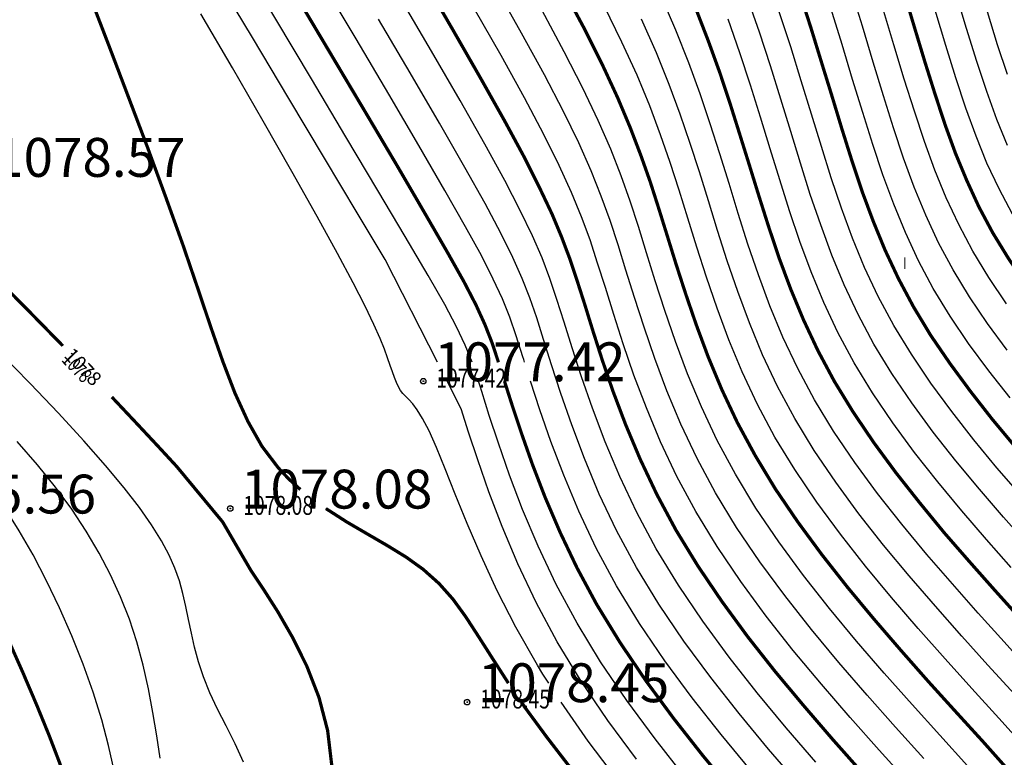
# Model space of a CAD drawing. Units: feet. Extents: x -1455 to 12004, y -2639 to 2021.
# Drawn here: x 1223 to 1269, y -1493 to -1459 of the extents above; entities that cross this region are included whole.
import ezdxf

# ---------------------------------------------------------------- set-up
doc = ezdxf.new("R2010")
doc.units = ezdxf.units.FT
doc.header["$MEASUREMENT"] = 0
doc.linetypes.add('CONTI', pattern=[0])
for name, color, linetype in [('GOR_B0', 14, 'CONTI'), ('GORIZ0', 9, 'CONTI'), ('PI_OT0', 13, 'CONTI'), ('PI_ST0', 6, 'CONTI'), ('PI_TT0', 5, 'CONTI')]:
    doc.layers.add(name, color=color, linetype=linetype)
for name, color, linetype, lineweight in [('GOR_B0_Ном._пера__250', 250, 'Continuous', 18), ('PI_OT0_Ном._пера__250', 250, 'Continuous', 18), ('PI_ST0_Ном._пера__250', 250, 'Continuous', 18), ('PI_TT0_Ном._пера__250', 250, 'Continuous', 18), ('SETKR_Ном._пера__250', 250, 'Continuous', 18)]:
    doc.layers.add(name, color=color, linetype=linetype, lineweight=lineweight)
doc.styles.add('GOST-2.304_Type-B', font='GOST_Common.ttf')

msp = doc.modelspace()

# ---------------------------------------------------------------- linework, layer by layer
at = {"layer": 'GOR_B0', "color": 14, "const_width": 0.15}
for points in [[(1236.49, -1480.92), (1235.96, -1480.44), (1235.47, -1479.92), (1234.71, -1478.92), (1234.06, -1477.77), (1233.46, -1476.46), (1232.9, -1475), (1232.33, -1473.37), (1231.72, -1471.56), (1231.04, -1469.57), (1230.26, -1467.4), (1229.42, -1465.11), (1228.54, -1462.79), (1227.67, -1460.5), (1226.83, -1458.32), (1226.07, -1456.34), (1225.43, -1454.63), (1224.93, -1453.24), (1224.56, -1452.16), (1224.29, -1451.33), (1224.12, -1450.72), (1224.01, -1450.29), (1223.96, -1450), (1223.93, -1449.79)], [(1245.66, -1475.03), (1245.36, -1474.12), (1245.03, -1473.28), (1244.62, -1472.38), (1244.06, -1471.3), (1243.29, -1469.93), (1242.26, -1468.15), (1241.03, -1466.04), (1239.59, -1463.61), (1238.03, -1460.99), (1236.44, -1458.32), (1234.9, -1455.74), (1233.5, -1453.38), (1232.31, -1451.39)], [(1262.51, -1494.03), (1261.15, -1492.5), (1259.8, -1490.93), (1258.47, -1489.34), (1257.2, -1487.73), (1256, -1486.09), (1254.89, -1484.45), (1253.88, -1482.8), (1252.99, -1481.14), (1252.22, -1479.51), (1251.55, -1477.92), (1250.97, -1476.39), (1250.47, -1474.94), (1250.04, -1473.6), (1249.66, -1472.37), (1249.31, -1471.28), (1248.97, -1470.26), (1248.59, -1469.25), (1248.14, -1468.17), (1247.57, -1466.97), (1246.86, -1465.55), (1245.95, -1463.87), (1244.83, -1461.88), (1243.55, -1459.65), (1242.19, -1457.31)], [(1269.38, -1494.03), (1268.11, -1492.6), (1266.84, -1491.21), (1265.57, -1489.81), (1264.31, -1488.38), (1263.05, -1486.92), (1261.82, -1485.44), (1260.64, -1483.94), (1259.52, -1482.42), (1258.48, -1480.89), (1257.55, -1479.35), (1256.72, -1477.82), (1256, -1476.29), (1255.37, -1474.78), (1254.82, -1473.3), (1254.33, -1471.87), (1253.88, -1470.48), (1253.47, -1469.16), (1253.08, -1467.91), (1252.69, -1466.69), (1252.25, -1465.45), (1251.76, -1464.17), (1251.18, -1462.79), (1250.48, -1461.28), (1249.64, -1459.6), (1248.63, -1457.72)], [(1269.56, -1478.91), (1268.51, -1477.65), (1267.51, -1476.37), (1266.56, -1475.08), (1265.67, -1473.78), (1264.88, -1472.47), (1264.18, -1471.16), (1263.56, -1469.84), (1263.01, -1468.5), (1262.5, -1467.13), (1262.03, -1465.72), (1261.57, -1464.26), (1261.11, -1462.74), (1260.62, -1461.16), (1260.12, -1459.53), (1259.58, -1457.86)], [(1283.75, -1488.51), (1281.97, -1485.96), (1280.42, -1483.86), (1279.07, -1482.1), (1277.86, -1480.63), (1276.77, -1479.36), (1275.75, -1478.22), (1274.77, -1477.13), (1273.78, -1476.03), (1272.81, -1474.9), (1271.86, -1473.75), (1270.94, -1472.58), (1270.07, -1471.4), (1269.27, -1470.22), (1268.54, -1469.03), (1267.9, -1467.83), (1267.34, -1466.61), (1266.82, -1465.36), (1266.34, -1464.04), (1265.88, -1462.64), (1265.41, -1461.15), (1264.92, -1459.53), (1264.4, -1457.79)], [(1269.81, -1486.88), (1268.64, -1485.58), (1267.47, -1484.26), (1266.3, -1482.92), (1265.17, -1481.54), (1264.07, -1480.15), (1263.04, -1478.75), (1262.08, -1477.33), (1261.21, -1475.91), (1260.45, -1474.49), (1259.78, -1473.06), (1259.19, -1471.64), (1258.66, -1470.22), (1258.18, -1468.79), (1257.73, -1467.37), (1257.29, -1465.95), (1256.85, -1464.54), (1256.4, -1463.11), (1255.92, -1461.66), (1255.38, -1460.17), (1254.78, -1458.62)], [(1225.49, -1474.27), (1224.16, -1472.91), (1222.82, -1471.55), (1221.49, -1470.23)], [(1269.89, -1510.2), (1268.81, -1508.79), (1267.64, -1507.37), (1266.4, -1505.92), (1265.09, -1504.45), (1263.73, -1502.95), (1262.33, -1501.43), (1260.9, -1499.86), (1259.45, -1498.26), (1257.99, -1496.62), (1256.54, -1494.94), (1255.13, -1493.24), (1253.77, -1491.51), (1252.48, -1489.76), (1251.29, -1488), (1250.21, -1486.24), (1249.3, -1484.55), (1248.51, -1482.89), (1247.82, -1481.28), (1247.23, -1479.75), (1246.73, -1478.33), (1246.3, -1477.04), (1245.94, -1475.91)], [(1230.76, -1479.85), (1229.91, -1478.93), (1228.9, -1477.85), (1227.76, -1476.64)], [(1237.94, -1493.67), (1237.75, -1492.07), (1237.35, -1490.54), (1236.79, -1489.1), (1236.13, -1487.77), (1235.44, -1486.57), (1234.77, -1485.52), (1234.19, -1484.65), (1232.89, -1482.42), (1230.76, -1479.85)], [(1226.29, -1497.1), (1226.16, -1496.31), (1225.97, -1495.49), (1225.7, -1494.6), (1225.35, -1493.59), (1224.86, -1492.31), (1224.28, -1490.89), (1223.64, -1489.39), (1222.97, -1487.88), (1222.3, -1486.4), (1221.64, -1485.03), (1221.04, -1483.82), (1220.51, -1482.83), (1220.04, -1482.03)], [(1246.12, -1489.88), (1245.38, -1488.73), (1244.73, -1487.71), (1244.14, -1486.8), (1243.55, -1485.99), (1242.91, -1485.27), (1242.17, -1484.61), (1241.39, -1484.05), (1240.51, -1483.51), (1239.58, -1482.97), (1238.62, -1482.41), (1237.67, -1481.8)], [(1258.74, -1505.08), (1257.57, -1503.8), (1256.38, -1502.49), (1254.83, -1500.74), (1253.3, -1498.98), (1251.81, -1497.24), (1250.4, -1495.54), (1249.08, -1493.91), (1247.9, -1492.38), (1246.87, -1490.98), (1246.8, -1490.87), (1246.72, -1490.76)]]:
    msp.add_lwpolyline(points, dxfattribs=at)
at = {"layer": 'GOR_B0_Ном._пера__250', "color": 250, "linetype": 'Continuous', "lineweight": 18}
for points in [[(1236.49, -1480.91), (1235.96, -1480.43), (1235.47, -1479.91), (1234.71, -1478.91), (1234.06, -1477.76), (1233.46, -1476.45), (1232.9, -1474.99), (1232.33, -1473.36), (1231.72, -1471.55), (1231.25435, -1470.18728)], [(1245.66, -1475.02), (1245.36, -1474.11), (1245.03, -1473.27), (1244.62, -1472.37), (1244.06, -1471.29), (1243.44022, -1470.18728)], [(1277.77, -1496.61), (1276.24, -1494.52), (1274.81, -1492.67), (1273.48, -1491.03), (1272.21, -1489.55), (1270.99, -1488.18), (1269.81, -1486.87), (1268.64, -1485.57), (1267.47, -1484.25), (1266.3, -1482.91), (1265.17, -1481.53), (1264.07, -1480.14), (1263.04, -1478.74), (1262.08, -1477.32), (1261.21, -1475.9), (1260.45, -1474.48), (1259.78, -1473.05), (1259.19, -1471.63), (1258.66, -1470.21), (1258.65237, -1470.18728)], [(1280.76, -1492.55), (1279.1, -1490.24), (1277.62, -1488.26), (1276.27, -1486.56), (1275.04, -1485.09), (1273.88, -1483.77), (1272.78, -1482.54), (1271.7, -1481.35), (1270.62, -1480.13), (1269.56, -1478.9), (1268.51, -1477.64), (1267.51, -1476.36), (1266.56, -1475.07), (1265.67, -1473.77), (1264.88, -1472.46), (1264.18, -1471.15), (1263.72781, -1470.18728)], [(1246.12, -1489.87), (1245.38, -1488.72), (1244.73, -1487.7), (1244.14, -1486.79), (1243.55, -1485.98), (1242.91, -1485.26), (1242.17, -1484.6), (1241.39, -1484.04), (1240.51, -1483.5), (1239.58, -1482.96), (1238.62, -1482.4), (1237.67, -1481.79)], [(1258.74, -1505.07), (1257.57, -1503.79), (1256.38, -1502.48), (1254.83, -1500.73), (1253.3, -1498.97), (1251.81, -1497.23), (1250.4, -1495.53), (1249.08, -1493.9), (1247.9, -1492.37), (1246.87, -1490.97), (1246.8, -1490.86), (1246.72, -1490.75)]]:
    msp.add_lwpolyline(points, dxfattribs=at)
at = {"layer": 'GORIZ0', "color": 9}
for points in [[(1246.87, -1475.03), (1246.83, -1474.9), (1246.79, -1474.78), (1246.48, -1473.81), (1246.18, -1472.95), (1245.84, -1472.1), (1245.42, -1471.18), (1244.87, -1470.09), (1244.14, -1468.76), (1243.18, -1467.08), (1241.98, -1465), (1240.58, -1462.62), (1239.07, -1460.07), (1237.53, -1457.48), (1236.04, -1454.98), (1234.68, -1452.7), (1233.54, -1450.78)], [(1244.44, -1475.03), (1244.12, -1474.24), (1243.72, -1473.39), (1243.17, -1472.36), (1242.4, -1471.01), (1241.34, -1469.21), (1240.08, -1467.08), (1238.6, -1464.6), (1237, -1461.91), (1235.35, -1459.16), (1233.76, -1456.5), (1232.31, -1454.06), (1231.08, -1452)], [(1242.83, -1475.03), (1240.42, -1470.28), (1239.12, -1468.12), (1237.61, -1465.59), (1235.96, -1462.83), (1234.27, -1460), (1232.62, -1457.25), (1231.12, -1454.74), (1229.85, -1452.61)], [(1265.35, -1493.37), (1264.04, -1491.92), (1262.73, -1490.44), (1261.42, -1488.93), (1260.15, -1487.39), (1258.92, -1485.83), (1257.76, -1484.26), (1256.68, -1482.67), (1255.71, -1481.07), (1254.86, -1479.48), (1254.11, -1477.9), (1253.46, -1476.35), (1252.9, -1474.85), (1252.4, -1473.4), (1251.96, -1472.04), (1251.56, -1470.77), (1251.2, -1469.59), (1250.83, -1468.47), (1250.42, -1467.35), (1249.95, -1466.17), (1249.38, -1464.88), (1248.67, -1463.42), (1247.79, -1461.73), (1246.73, -1459.8), (1245.54, -1457.68)], [(1269.22, -1474.47), (1268.31, -1473.24), (1267.47, -1472), (1266.71, -1470.75), (1266.04, -1469.5), (1265.45, -1468.23), (1264.91, -1466.93), (1264.42, -1465.58), (1263.95, -1464.18), (1263.49, -1462.7), (1263.01, -1461.14), (1262.51, -1459.48), (1261.98, -1457.74)], [(1269.23, -1465), (1268.73, -1463.79), (1268.27, -1462.5), (1267.81, -1461.11), (1267.33, -1459.59), (1266.83, -1457.93)], [(1260.36, -1493.53), (1258.98, -1491.94), (1257.64, -1490.32), (1256.34, -1488.67), (1255.12, -1487.01), (1253.99, -1485.34), (1252.96, -1483.66), (1252.06, -1481.98), (1251.28, -1480.32), (1250.6, -1478.71), (1250.01, -1477.16), (1249.51, -1475.71), (1249.08, -1474.37), (1248.7, -1473.18), (1248.37, -1472.12), (1248.04, -1471.16), (1247.68, -1470.2), (1247.23, -1469.18), (1246.67, -1468.01), (1245.95, -1466.62), (1245.03, -1464.94), (1243.88, -1462.92), (1242.56, -1460.64), (1241.15, -1458.23)], [(1270.27, -1489.29), (1269.07, -1487.96), (1267.87, -1486.64), (1266.68, -1485.29), (1265.49, -1483.92), (1264.33, -1482.52), (1263.21, -1481.1), (1262.16, -1479.67), (1261.18, -1478.22), (1260.29, -1476.77), (1259.52, -1475.32), (1258.83, -1473.87), (1258.23, -1472.42), (1257.7, -1470.99), (1257.21, -1469.56), (1256.76, -1468.15), (1256.34, -1466.76), (1255.91, -1465.38), (1255.47, -1464), (1255, -1462.61), (1254.48, -1461.17), (1253.88, -1459.67), (1253.2, -1458.08)], [(1270.17, -1483.47), (1269.05, -1482.2), (1267.93, -1480.91), (1266.84, -1479.59), (1265.79, -1478.26), (1264.8, -1476.91), (1263.88, -1475.55), (1263.04, -1474.19), (1262.31, -1472.82), (1261.67, -1471.45), (1261.1, -1470.07), (1260.58, -1468.67), (1260.1, -1467.26), (1259.65, -1465.82), (1259.2, -1464.35), (1258.74, -1462.85), (1258.26, -1461.32), (1257.75, -1459.76), (1257.19, -1458.16)], [(1264.61, -1494.45), (1263.28, -1492.98), (1261.94, -1491.47), (1260.61, -1489.93), (1259.31, -1488.37), (1258.06, -1486.78), (1256.88, -1485.17), (1255.78, -1483.56), (1254.8, -1481.93), (1253.92, -1480.31), (1253.17, -1478.71), (1252.51, -1477.14), (1251.93, -1475.62), (1251.44, -1474.17), (1251, -1472.82), (1250.61, -1471.57), (1250.25, -1470.44), (1249.9, -1469.37), (1249.51, -1468.3), (1249.04, -1467.17), (1248.47, -1465.92), (1247.76, -1464.49), (1246.87, -1462.8), (1245.78, -1460.84), (1244.54, -1458.66)], [(1267.38, -1493.7), (1266.1, -1492.29), (1264.81, -1490.86), (1263.52, -1489.41), (1262.24, -1487.93), (1260.98, -1486.42), (1259.78, -1484.89), (1258.64, -1483.34), (1257.58, -1481.78), (1256.63, -1480.21), (1255.79, -1478.65), (1255.06, -1477.09), (1254.42, -1475.57), (1253.86, -1474.07), (1253.36, -1472.64), (1252.92, -1471.26), (1252.52, -1469.97), (1252.14, -1468.75), (1251.76, -1467.58), (1251.34, -1466.4), (1250.86, -1465.17), (1250.28, -1463.84), (1249.57, -1462.35), (1248.71, -1460.67), (1247.68, -1458.76)], [(1270.09, -1492.91), (1268.83, -1491.5), (1267.58, -1490.12), (1266.34, -1488.75), (1265.1, -1487.35), (1263.86, -1485.92), (1262.66, -1484.47), (1261.5, -1482.99), (1260.4, -1481.5), (1259.38, -1480), (1258.46, -1478.49), (1257.65, -1476.98), (1256.95, -1475.48), (1256.33, -1473.99), (1255.78, -1472.53), (1255.29, -1471.1), (1254.84, -1469.71), (1254.43, -1468.36), (1254.03, -1467.07), (1253.61, -1465.79), (1253.17, -1464.5), (1252.67, -1463.17), (1252.08, -1461.75), (1251.38, -1460.22), (1250.56, -1458.53)], [(1269.83, -1481.17), (1268.74, -1479.91), (1267.67, -1478.62), (1266.65, -1477.31), (1265.68, -1475.99), (1264.78, -1474.66), (1263.96, -1473.33), (1263.24, -1471.99), (1262.61, -1470.65), (1262.05, -1469.28), (1261.54, -1467.9), (1261.07, -1466.49), (1260.61, -1465.04), (1260.15, -1463.55), (1259.68, -1462.01), (1259.19, -1460.43), (1258.66, -1458.81)], [(1269.35, -1476.67), (1268.36, -1475.42), (1267.43, -1474.16), (1266.57, -1472.89), (1265.79, -1471.61), (1265.11, -1470.33), (1264.5, -1469.03), (1263.96, -1467.71), (1263.46, -1466.36), (1262.99, -1464.95), (1262.53, -1463.48), (1262.06, -1461.94), (1261.57, -1460.32), (1261.05, -1458.64)], [(1269.19, -1472.32), (1268.37, -1471.11), (1267.63, -1469.89), (1266.97, -1468.66), (1266.39, -1467.42), (1265.87, -1466.14), (1265.38, -1464.81), (1264.92, -1463.41), (1264.45, -1461.93), (1263.97, -1460.34), (1263.45, -1458.64)], [(1269.46, -1468.17), (1268.84, -1467), (1268.28, -1465.81), (1267.78, -1464.57), (1267.3, -1463.27), (1266.84, -1461.87), (1266.37, -1460.37), (1265.88, -1458.73)], [(1269.23, -1461.72), (1268.77, -1460.34), (1268.3, -1458.81)], [(1247.99, -1489.88), (1247.72, -1489.46), (1247.46, -1489.04), (1246.47, -1487.29), (1245.6, -1485.6), (1244.86, -1483.99), (1244.21, -1482.49), (1243.66, -1481.14), (1243.2, -1479.96), (1242.79, -1478.98), (1242.45, -1478.21), (1242.15, -1477.64), (1241.9, -1477.23), (1241.69, -1476.95), (1241.51, -1476.75), (1241.36, -1476.6), (1241.24, -1476.47), (1241.13, -1476.33), (1241.03, -1476.16), (1240.94, -1475.97), (1240.85, -1475.74), (1240.75, -1475.48), (1240.65, -1475.18), (1240.53, -1474.83), (1240.38, -1474.43), (1240.18, -1473.93), (1239.89, -1473.28), (1239.49, -1472.44), (1238.94, -1471.36), (1238.21, -1469.99), (1237.27, -1468.28), (1236.1, -1466.21), (1234.77, -1463.88), (1233.34, -1461.4), (1231.88, -1458.9)], [(1259.57, -1494.56), (1258.17, -1492.94), (1256.8, -1491.29), (1255.49, -1489.62), (1254.24, -1487.93), (1253.09, -1486.23), (1252.05, -1484.52), (1251.13, -1482.81), (1250.33, -1481.13), (1249.64, -1479.49), (1249.05, -1477.93), (1248.55, -1476.48), (1248.12, -1475.15), (1247.75, -1473.98), (1247.43, -1472.97), (1247.11, -1472.05), (1246.76, -1471.15), (1246.33, -1470.18), (1245.77, -1469.05), (1245.04, -1467.69), (1244.11, -1466.01), (1242.93, -1463.96), (1241.57, -1461.63), (1240.11, -1459.15)], [(1269.55, -1490.39), (1268.32, -1489.04), (1267.11, -1487.7), (1265.89, -1486.32), (1264.68, -1484.92), (1263.49, -1483.49), (1262.35, -1482.05), (1261.28, -1480.58), (1260.28, -1479.11), (1259.38, -1477.63), (1258.58, -1476.15), (1257.89, -1474.68), (1257.28, -1473.21), (1256.74, -1471.76), (1256.25, -1470.33), (1255.8, -1468.93), (1255.38, -1467.56), (1254.97, -1466.22), (1254.54, -1464.9), (1254.08, -1463.55), (1253.57, -1462.17), (1252.98, -1460.71), (1252.29, -1459.15)], [(1269.4, -1484.53), (1268.26, -1483.23), (1267.12, -1481.91), (1266, -1480.57), (1264.93, -1479.21), (1263.92, -1477.83), (1262.98, -1476.44), (1262.13, -1475.05), (1261.38, -1473.66), (1260.72, -1472.26), (1260.14, -1470.85), (1259.62, -1469.44), (1259.14, -1468.02), (1258.69, -1466.59), (1258.24, -1465.15), (1257.8, -1463.69), (1257.33, -1462.21), (1256.83, -1460.71), (1256.29, -1459.16)], [(1233.86, -1493.53), (1233.47, -1492.68), (1233.06, -1491.86), (1232.65, -1491.08), (1232.29, -1490.32), (1232, -1489.59), (1231.77, -1488.89), (1231.59, -1488.22), (1231.44, -1487.57), (1231.31, -1486.94), (1231.19, -1486.33), (1231.05, -1485.73), (1230.89, -1485.15), (1230.68, -1484.56), (1230.41, -1483.95), (1230.06, -1483.29), (1229.6, -1482.56), (1229.04, -1481.75), (1228.33, -1480.84), (1227.47, -1479.81), (1226.46, -1478.66), (1225.29, -1477.39), (1223.98, -1476.01), (1222.51, -1474.53)], [(1252.05, -1493.4), (1250.72, -1491.6), (1249.49, -1489.78), (1248.38, -1487.96), (1247.4, -1486.14), (1246.55, -1484.35), (1245.83, -1482.63), (1245.21, -1481.02), (1244.7, -1479.55), (1244.27, -1478.26), (1243.93, -1477.19), (1243.28, -1475.91)], [(1254.29, -1494.21), (1252.91, -1492.46), (1251.6, -1490.68), (1250.39, -1488.89), (1249.3, -1487.1), (1248.33, -1485.31), (1247.5, -1483.54), (1246.78, -1481.85), (1246.17, -1480.25), (1245.66, -1478.78), (1245.23, -1477.49), (1244.89, -1476.39), (1244.81, -1476.14), (1244.73, -1475.91)], [(1269.55, -1507.78), (1268.35, -1506.3), (1267.1, -1504.82), (1265.79, -1503.34), (1264.44, -1501.84), (1263.05, -1500.32), (1261.64, -1498.78), (1260.21, -1497.2), (1258.78, -1495.59), (1257.36, -1493.94), (1255.97, -1492.26), (1254.63, -1490.56), (1253.36, -1488.85), (1252.19, -1487.12), (1251.13, -1485.38), (1250.19, -1483.64), (1249.38, -1481.92), (1248.68, -1480.26), (1248.09, -1478.69), (1247.58, -1477.23), (1247.15, -1475.91)], [(1229.99, -1493.35), (1229.84, -1492.32), (1229.66, -1491.24), (1229.46, -1490.14), (1229.21, -1489.05), (1228.91, -1487.97), (1228.57, -1486.92), (1228.16, -1485.89), (1227.7, -1484.87), (1227.17, -1483.86), (1226.57, -1482.85), (1225.9, -1481.83), (1225.15, -1480.81), (1224.31, -1479.77), (1223.38, -1478.69)], [(1228.28, -1497.1), (1228.19, -1496.08), (1228.05, -1495.03), (1227.86, -1493.92), (1227.61, -1492.77), (1227.3, -1491.57), (1226.9, -1490.3), (1226.43, -1489), (1225.91, -1487.69), (1225.34, -1486.39), (1224.73, -1485.14), (1224.11, -1483.94), (1223.47, -1482.83), (1223.12, -1482.26), (1222.76, -1481.72)], [(1269.62, -1515.96), (1269.03, -1515.05), (1268.32, -1514.07), (1267.51, -1513), (1266.57, -1511.84), (1265.49, -1510.58), (1264.29, -1509.23), (1262.99, -1507.81), (1261.61, -1506.3), (1260.16, -1504.73), (1258.67, -1503.11), (1257.15, -1501.43), (1255.61, -1499.7), (1254.09, -1497.94), (1252.6, -1496.16), (1251.17, -1494.36), (1249.81, -1492.56), (1248.56, -1490.76)]]:
    msp.add_lwpolyline(points, dxfattribs=at)
at = {"layer": 'PI_ST0', "color": 6}
for centre in [(1242.18, -1475.91), (1233.24, -1481.8)]:
    msp.add_circle(centre, 0.125, dxfattribs=at)
for p in [(1242.18, -1475.91), (1233.24, -1481.8)]:
    msp.add_point(p, dxfattribs=at)
at = {"layer": 'PI_ST0_Ном._пера__250', "color": 250, "linetype": 'Continuous', "lineweight": 18}
for p, q in [((1242.18, -1475.9), (1242.23, -1475.9)), ((1233.24, -1481.79), (1233.29, -1481.79))]:
    msp.add_line(p, q, dxfattribs=at)
for centre in [(1242.18, -1475.9), (1233.24, -1481.79)]:
    msp.add_circle(centre, 0.125, dxfattribs=at)
at = {"layer": 'PI_TT0', "color": 5}
msp.add_circle((1244.21, -1490.76), 0.125, dxfattribs=at)
msp.add_point((1244.21, -1490.76), dxfattribs=at)
at = {"layer": 'PI_TT0_Ном._пера__250', "color": 250, "linetype": 'Continuous', "lineweight": 18}
msp.add_line((1244.21, -1490.75), (1244.26, -1490.75), dxfattribs=at)
msp.add_circle((1244.21, -1490.75), 0.125, dxfattribs=at)
at = {"layer": 'SETKR_Ном._пера__250', "color": 250, "linetype": 'Continuous', "lineweight": 18}
msp.add_line((1264.48, -1470.71), (1264.48, -1470.18728), dxfattribs=at)

# ---------------------------------------------------------------- texts
at = {"layer": 'GOR_B0', "color": 14, "style": 'GOST-2.304_Type-B'}
msp.add_text('1078', height=0.65625, rotation=313.754223, dxfattribs=at).set_placement((1225.5, -1474.75))
at = {"layer": 'GOR_B0_Ном._пера__250', "color": 250, "linetype": 'Continuous', "lineweight": 18, "insert": (1225.39124, -1474.95247), "char_height": 0.65625, "attachment_point": 7, "rotation": 313.754223, "style": 'GOST-2.304_Type-B'}
msp.add_mtext('\\A1;{\\Ftxt|c0;\\W0.75;1078}', dxfattribs=at)
at = {"layer": 'PI_OT0', "color": 13, "style": 'GOST-2.304_Type-B'}
for s, p in [('1078.57', (1222.31, -1466.45)), ('1077.42', (1242.68, -1475.91)), ('1075.56', (1218.17, -1482.03)), ('1078.08', (1233.74, -1481.8)), ('1078.45', (1244.71, -1490.76))]:
    msp.add_text(s, height=1.8, dxfattribs=at).set_placement(p)
at = {"layer": 'PI_OT0_Ном._пера__250', "color": 250, "linetype": 'Continuous', "lineweight": 18, "char_height": 0.875, "attachment_point": 7, "style": 'GOST-2.304_Type-B'}
for s, insert in [('\\A1;{\\Ftxt|c0;\\W0.75;1077.42}', (1242.78434, -1476.20067)), ('\\A1;{\\Ftxt|c0;\\W0.75;1078.08}', (1233.84434, -1482.09067)), ('\\A1;{\\Ftxt|c0;\\W0.75;1078.45}', (1244.81434, -1491.05067))]:
    msp.add_mtext(s, dxfattribs=dict(at, insert=insert))

doc.saveas('drawing.dxf')
